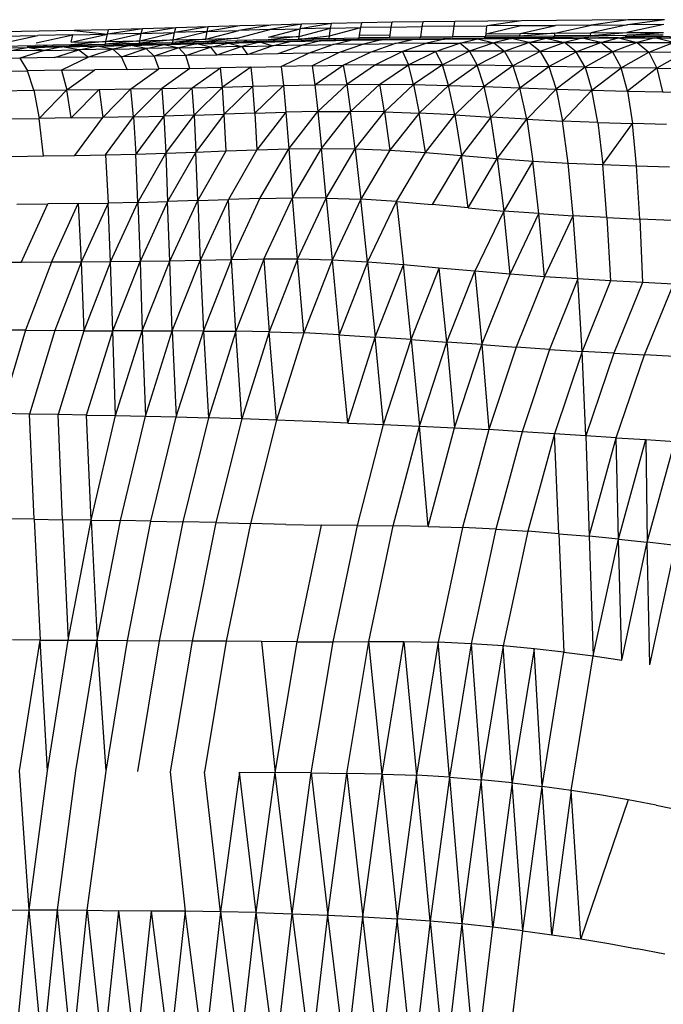
# Model space of a CAD drawing. Units: inches. Extents: x 0 to 204, y 0 to 264.
# Drawn here: x 87 to 89, y 111 to 115 of the extents above; entities that cross this region are included whole.
import ezdxf

# ---------------------------------------------------------------- set-up
doc = ezdxf.new("R2010")
doc.units = ezdxf.units.IN
doc.header["$MEASUREMENT"] = 0
doc.layers.get('0').update_dxf_attribs({"color": 10})

# ---------------------------------------------------------------- blocks, each defined once
blk = doc.blocks.new('PROSA-3-SD')
for p, q in [((0.8092, 25.8828), (0.6809, 25.8642)), ((0.8092, 25.8828), (0.6839, 25.8816)), ((0.938, 25.884), (0.8092, 25.8828)), ((1.0698, 25.8852), (0.938, 25.884)), ((1.2037, 25.8864), (1.0673, 25.8676)), ((1.2037, 25.8864), (1.0698, 25.8852)), ((1.3384, 25.8874), (1.2013, 25.8687)), ((1.3384, 25.8874), (1.2037, 25.8864)), ((-0.8467, 25.8473), (-0.9762, 25.8447)), ((-0.7189, 25.8502), (-0.8467, 25.8473)), ((-0.8467, 25.8473), (-0.7235, 25.8338)), ((-0.5934, 25.8534), (-0.7235, 25.8338)), ((-0.7235, 25.8338), (-0.7189, 25.8502)), ((-0.5934, 25.8534), (-0.7189, 25.8502)), ((-0.4705, 25.8569), (-0.5979, 25.8369)), ((-0.5979, 25.8369), (-0.5934, 25.8534)), ((-0.4705, 25.8569), (-0.5934, 25.8534)), ((-0.3504, 25.8606), (-0.4748, 25.8402)), ((-0.4748, 25.8402), (-0.4705, 25.8569)), ((-0.3504, 25.8606), (-0.4705, 25.8569)), ((-0.3594, 25.8159), (-0.2372, 25.8473)), ((-0.2331, 25.8643), (-0.3546, 25.8437)), ((-0.3546, 25.8437), (-0.3504, 25.8606)), ((-0.3546, 25.8437), (-0.2372, 25.8473)), ((-0.2331, 25.8643), (-0.3504, 25.8606)), ((-0.2418, 25.8192), (-0.1225, 25.8506)), ((-0.1184, 25.8677), (-0.2372, 25.8473)), ((-0.1225, 25.8506), (-0.2372, 25.8473)), ((-0.1184, 25.8677), (-0.2331, 25.8643)), ((-0.1269, 25.8223), (-0.0096, 25.8536)), ((-0.0057, 25.8708), (-0.1225, 25.8506)), ((-0.1225, 25.8506), (-0.0096, 25.8536)), ((-0.0057, 25.8708), (-0.1184, 25.8677)), ((-0.0138, 25.8252), (0.1022, 25.8562)), ((-0.0138, 25.8252), (-0.0096, 25.8536)), ((0.106, 25.8735), (-0.0096, 25.8536)), ((-0.0096, 25.8536), (-0.0057, 25.8708)), ((0.1022, 25.8562), (-0.0096, 25.8536)), ((0.106, 25.8735), (-0.0057, 25.8708)), ((0.0981, 25.8277), (0.2139, 25.8585)), ((0.0981, 25.8277), (0.1022, 25.8562)), ((0.1022, 25.8562), (0.106, 25.8735)), ((0.1022, 25.8562), (0.2139, 25.8585)), ((0.2176, 25.8758), (0.106, 25.8735)), ((0.21, 25.8299), (0.2139, 25.8585)), ((0.2139, 25.8585), (0.2176, 25.8758)), ((0.3267, 25.8603), (0.2139, 25.8585)), ((0.3303, 25.8777), (0.2176, 25.8758)), ((0.323, 25.8317), (0.3267, 25.8603)), ((0.3267, 25.8603), (0.3303, 25.8777)), ((0.3267, 25.8603), (0.4415, 25.8618)), ((0.4449, 25.8792), (0.3303, 25.8777)), ((0.438, 25.8332), (0.4415, 25.8618)), ((0.4415, 25.8618), (0.4449, 25.8792)), ((0.5594, 25.8631), (0.4415, 25.8618)), ((0.5627, 25.8805), (0.4449, 25.8792)), ((0.5562, 25.8344), (0.5594, 25.8631)), ((0.5594, 25.8631), (0.5627, 25.8805)), ((0.5594, 25.8631), (0.6809, 25.8642)), ((0.6839, 25.8816), (0.5627, 25.8805)), ((0.6778, 25.8355), (0.8063, 25.8653)), ((0.6778, 25.8355), (0.6809, 25.8642)), ((0.8063, 25.8653), (0.6809, 25.8642)), ((0.8035, 25.8366), (0.9353, 25.8664)), ((0.8063, 25.8653), (0.9353, 25.8664)), ((0.9328, 25.8376), (1.0673, 25.8676)), ((1.0673, 25.8676), (0.9353, 25.8664)), ((1.2013, 25.8687), (1.0651, 25.8387)), ((1.0673, 25.8676), (1.2013, 25.8687)), ((1.3361, 25.8696), (1.1993, 25.8396)), ((1.3361, 25.8696), (1.2013, 25.8687)), ((-1.1181, 25.7988), (-0.9811, 25.8284)), ((-1.112, 25.8259), (-0.9811, 25.8284)), ((-0.9762, 25.8447), (-1.1069, 25.8422)), ((-0.9869, 25.8013), (-0.8514, 25.831)), ((-0.8514, 25.831), (-0.9811, 25.8284)), ((-0.857, 25.8038), (-0.7235, 25.8338)), ((-0.857, 25.8038), (-0.8514, 25.831)), ((-0.8514, 25.831), (-0.7235, 25.8338)), ((-0.603, 25.8094), (-0.7306, 25.7974)), ((-0.7289, 25.8065), (-0.5979, 25.8369)), ((-0.7289, 25.8065), (-0.7235, 25.8338)), ((-0.7289, 25.8065), (-0.603, 25.8094)), ((-0.5979, 25.8369), (-0.7235, 25.8338)), ((-0.4797, 25.8126), (-0.6047, 25.8003)), ((-0.6047, 25.8003), (-0.603, 25.8094)), ((-0.603, 25.8094), (-0.4748, 25.8402)), ((-0.603, 25.8094), (-0.5979, 25.8369)), ((-0.603, 25.8094), (-0.4797, 25.8126)), ((-0.5979, 25.8369), (-0.4748, 25.8402)), ((-0.3594, 25.8159), (-0.4814, 25.8034)), ((-0.4814, 25.8034), (-0.4797, 25.8126)), ((-0.4797, 25.8126), (-0.3546, 25.8437)), ((-0.4797, 25.8126), (-0.4748, 25.8402)), ((-0.4797, 25.8126), (-0.3594, 25.8159)), ((-0.3546, 25.8437), (-0.4748, 25.8402)), ((-0.2418, 25.8192), (-0.3609, 25.8066)), ((-0.3609, 25.8066), (-0.2433, 25.8098)), ((-0.3594, 25.8159), (-0.3546, 25.8437)), ((-0.3594, 25.8159), (-0.2418, 25.8192)), ((-0.1284, 25.8124), (-0.2433, 25.8098)), ((-0.2261, 25.804), (-0.2076, 25.8108)), ((-0.1323, 25.8071), (-0.0212, 25.8104)), ((-0.0138, 25.8252), (-0.1283, 25.8129)), ((-0.1283, 25.8129), (-0.0152, 25.8157)), ((-0.1269, 25.8223), (-0.0138, 25.8252)), ((-0.1038, 25.81), (-0.1171, 25.805)), ((-0.0467, 25.8067), (-0.0212, 25.8104)), ((0.0908, 25.8129), (-0.0212, 25.8104)), ((-0.0152, 25.8157), (0.0981, 25.8277)), ((-0.0152, 25.8157), (-0.0138, 25.8252)), ((0.0967, 25.8177), (-0.0152, 25.8157)), ((-0.0049, 25.8076), (0.0095, 25.813)), ((0.0653, 25.8091), (0.0908, 25.8129)), ((0.0653, 25.8091), (0.1774, 25.8113)), ((0.0928, 25.8124), (0.2028, 25.815)), ((0.0968, 25.8182), (0.0981, 25.8277)), ((0.0968, 25.8182), (0.2087, 25.8204)), ((0.1211, 25.8154), (0.1068, 25.81)), ((0.1114, 25.7951), (0.1774, 25.8113)), ((0.1774, 25.8113), (0.2028, 25.815)), ((0.1774, 25.8113), (0.2905, 25.8131)), ((0.3158, 25.8168), (0.2028, 25.815)), ((0.2028, 25.815), (0.2905, 25.8131)), ((0.2087, 25.8204), (0.21, 25.8299)), ((0.3217, 25.8216), (0.2087, 25.8199)), ((0.21, 25.8299), (0.323, 25.8317)), ((0.2905, 25.8131), (0.2248, 25.797)), ((0.2905, 25.8131), (0.3158, 25.8168)), ((0.2905, 25.8131), (0.4057, 25.8146)), ((0.3177, 25.8163), (0.4309, 25.8183)), ((0.3218, 25.8221), (0.323, 25.8317)), ((0.3218, 25.8221), (0.4369, 25.8236)), ((0.3403, 25.7987), (0.4057, 25.8146)), ((0.4057, 25.8146), (0.4309, 25.8183)), ((0.4057, 25.8146), (0.524, 25.8159)), ((0.5491, 25.8195), (0.4309, 25.8183)), ((0.555, 25.8244), (0.4368, 25.8231)), ((0.4369, 25.8236), (0.438, 25.8332)), ((0.524, 25.8159), (0.4588, 25.8)), ((0.524, 25.8159), (0.5491, 25.8195)), ((0.524, 25.8159), (0.6458, 25.817)), ((0.551, 25.8191), (0.6708, 25.8206)), ((0.5551, 25.8249), (0.5562, 25.8344)), ((0.5551, 25.8249), (0.6768, 25.8259)), ((0.5808, 25.8011), (0.6458, 25.817)), ((0.6458, 25.817), (0.6708, 25.8206)), ((0.6458, 25.817), (0.7715, 25.8179)), ((0.6458, 25.817), (0.7067, 25.8019)), ((0.7966, 25.8216), (0.6708, 25.8206)), ((0.6708, 25.8206), (0.7715, 25.8179)), ((0.6768, 25.8259), (0.6778, 25.8355)), ((0.8026, 25.8265), (0.6768, 25.8259)), ((0.6778, 25.8355), (0.8035, 25.8366)), ((0.7715, 25.8179), (0.7067, 25.8019)), ((0.7715, 25.8179), (0.7966, 25.8216)), ((0.7715, 25.8179), (0.9008, 25.8188)), ((0.8359, 25.8025), (0.7715, 25.8179)), ((0.9008, 25.8188), (0.7966, 25.8216)), ((0.7986, 25.8212), (0.9259, 25.8226)), ((0.9328, 25.8376), (0.8026, 25.827)), ((0.8026, 25.827), (0.8035, 25.8366)), ((0.8026, 25.827), (0.932, 25.828)), ((0.8035, 25.8366), (0.9328, 25.8376)), ((0.8359, 25.8025), (0.9008, 25.8188)), ((0.9008, 25.8188), (0.9259, 25.8226)), ((0.9008, 25.8188), (1.0331, 25.8196)), ((0.9008, 25.8188), (0.968, 25.8028)), ((1.0582, 25.8236), (0.9259, 25.8226)), ((0.9259, 25.8226), (1.0331, 25.8196)), ((0.932, 25.828), (0.9328, 25.8376)), ((1.0643, 25.8285), (0.932, 25.828)), ((0.9328, 25.8376), (1.0651, 25.8387)), ((1.0331, 25.8196), (0.968, 25.8028)), ((1.0331, 25.8196), (1.0582, 25.8236)), ((1.0331, 25.8196), (1.1673, 25.8202)), ((1.102, 25.803), (1.0331, 25.8196)), ((1.1673, 25.8202), (1.0582, 25.8236)), ((1.0643, 25.829), (1.1993, 25.8396)), ((1.0643, 25.829), (1.0651, 25.8387)), ((1.0643, 25.829), (1.1986, 25.8299)), ((1.0651, 25.8387), (1.1993, 25.8396)), ((1.102, 25.803), (1.1673, 25.8202)), ((1.1673, 25.8202), (1.1925, 25.8244)), ((1.1673, 25.8202), (1.3022, 25.8207)), ((1.1673, 25.8202), (1.2367, 25.803)), ((1.3275, 25.8251), (1.1925, 25.8244)), ((1.1925, 25.8244), (1.3022, 25.8207)), ((1.1986, 25.8299), (1.3343, 25.8403)), ((1.3336, 25.83), (1.1986, 25.8299)), ((1.1993, 25.8396), (1.3343, 25.8403)), ((1.2157, 25.8245), (1.2292, 25.8287)), ((1.3022, 25.8207), (1.2367, 25.803)), ((1.3022, 25.8207), (1.3275, 25.8251)), ((1.3022, 25.8207), (1.4369, 25.8206)), ((1.3711, 25.8026), (1.3022, 25.8207)), ((1.4369, 25.8206), (1.3275, 25.8251)), ((-1.1515, 25.7822), (-1.0203, 25.7847)), ((-1.1201, 25.7898), (-0.9889, 25.7923)), ((-1.0868, 25.7716), (-1.0203, 25.7847)), ((-0.9568, 25.7739), (-1.0868, 25.7716)), ((-0.9568, 25.7739), (-1.0477, 25.7452)), ((-1.0203, 25.7865), (-0.9948, 25.7871)), ((-1.0203, 25.7847), (-0.8903, 25.7871)), ((-0.9568, 25.7739), (-1.0203, 25.7847)), ((-0.8648, 25.7896), (-0.9948, 25.7871)), ((-0.9948, 25.7871), (-0.8903, 25.7871)), ((-0.8589, 25.7943), (-0.9889, 25.7923)), ((-0.9705, 25.7856), (-0.9464, 25.7931)), ((-0.8903, 25.7871), (-0.9568, 25.7739)), ((-0.9568, 25.7739), (-0.8286, 25.776)), ((-0.9196, 25.7471), (-0.8286, 25.776)), ((-0.8903, 25.7871), (-0.7621, 25.7896)), ((-0.8286, 25.776), (-0.8903, 25.7871)), ((-0.7621, 25.7896), (-0.8648, 25.7896)), ((-0.8629, 25.7891), (-0.7366, 25.7922)), ((-0.7289, 25.8065), (-0.8589, 25.7948)), ((-0.8589, 25.7948), (-0.7306, 25.7974)), ((-0.857, 25.8038), (-0.7289, 25.8065)), ((-0.8171, 25.7956), (-0.8411, 25.788)), ((-0.8286, 25.776), (-0.7621, 25.7896)), ((-0.7028, 25.7781), (-0.8286, 25.776)), ((-0.8286, 25.776), (-0.7938, 25.7488)), ((-0.7028, 25.7781), (-0.7938, 25.7488)), ((-0.7621, 25.7896), (-0.6362, 25.7922)), ((-0.7028, 25.7781), (-0.7621, 25.7896)), ((-0.6107, 25.7951), (-0.7366, 25.7922)), ((-0.7366, 25.7922), (-0.6362, 25.7922)), ((-0.7306, 25.7974), (-0.7289, 25.8065)), ((-0.6048, 25.7998), (-0.7306, 25.7974)), ((-0.7137, 25.7906), (-0.6899, 25.7984)), ((-0.6362, 25.7922), (-0.7028, 25.7781)), ((-0.7028, 25.7781), (-0.5795, 25.7803)), ((-0.7028, 25.7781), (-0.6707, 25.7504)), ((-0.6707, 25.7504), (-0.5795, 25.7803)), ((-0.6362, 25.7922), (-0.5129, 25.795)), ((-0.5795, 25.7803), (-0.6362, 25.7922)), ((-0.5129, 25.795), (-0.6107, 25.7951)), ((-0.6087, 25.7946), (-0.4873, 25.7981)), ((-0.6047, 25.8003), (-0.4814, 25.8034)), ((-0.5852, 25.7945), (-0.5652, 25.8013)), ((-0.5795, 25.7803), (-0.5129, 25.795)), ((-0.4592, 25.7827), (-0.5795, 25.7803)), ((-0.5505, 25.7523), (-0.5795, 25.7803)), ((-0.4592, 25.7827), (-0.5505, 25.7523)), ((-0.5129, 25.795), (-0.3925, 25.798)), ((-0.5129, 25.795), (-0.4592, 25.7827)), ((-0.3669, 25.8013), (-0.4873, 25.7981)), ((-0.4873, 25.7981), (-0.3925, 25.798)), ((-0.361, 25.8061), (-0.4814, 25.8034)), ((-0.471, 25.804), (-0.4711, 25.7946)), ((-0.3925, 25.798), (-0.4592, 25.7827)), ((-0.4592, 25.7827), (-0.3416, 25.7853)), ((-0.4592, 25.7827), (-0.433, 25.7543)), ((-0.4572, 25.7995), (-0.4444, 25.804)), ((-0.433, 25.7543), (-0.3416, 25.7853)), ((-0.3925, 25.798), (-0.2749, 25.801)), ((-0.3416, 25.7853), (-0.3925, 25.798)), ((-0.2749, 25.801), (-0.3669, 25.8013)), ((-0.365, 25.8008), (-0.2493, 25.8045)), ((-0.3507, 25.798), (-0.3506, 25.804)), ((-0.3476, 25.7991), (-0.326, 25.8069)), ((-0.3416, 25.7853), (-0.2749, 25.801)), ((-0.2265, 25.7879), (-0.3416, 25.7853)), ((-0.3416, 25.7853), (-0.3179, 25.7566)), ((-0.2265, 25.7879), (-0.3179, 25.7566)), ((-0.2749, 25.801), (-0.2493, 25.8045)), ((-0.2749, 25.801), (-0.1599, 25.8039)), ((-0.2749, 25.801), (-0.2265, 25.7879)), ((-0.1343, 25.8076), (-0.2493, 25.8045)), ((-0.2493, 25.8045), (-0.1599, 25.8039)), ((-0.1599, 25.8039), (-0.2265, 25.7879)), ((-0.2265, 25.7879), (-0.1132, 25.7905)), ((-0.2265, 25.7879), (-0.2045, 25.759)), ((-0.2045, 25.759), (-0.1132, 25.7905)), ((-0.1599, 25.8039), (-0.1343, 25.8076)), ((-0.1599, 25.8039), (-0.0467, 25.8067)), ((-0.1132, 25.7905), (-0.1599, 25.8039)), ((-0.0467, 25.8067), (-0.1343, 25.8076)), ((-0.1132, 25.7905), (-0.0467, 25.8067)), ((-0.0009, 25.7929), (-0.1132, 25.7905)), ((-0.0009, 25.7929), (-0.0921, 25.7614)), ((-0.0467, 25.8067), (0.0653, 25.8091)), ((0.0653, 25.8091), (-0.0009, 25.7929)), ((-0.0009, 25.7929), (0.1114, 25.7951)), ((0.0204, 25.7637), (0.1114, 25.7951)), ((0.2248, 25.797), (0.1114, 25.7951)), ((0.2248, 25.797), (0.1341, 25.7658)), ((0.2248, 25.797), (0.3403, 25.7987)), ((0.2499, 25.7676), (0.3403, 25.7987)), ((0.4588, 25.8), (0.3403, 25.7987)), ((0.4588, 25.8), (0.3686, 25.7691)), ((0.4588, 25.8), (0.5808, 25.8011)), ((0.4908, 25.77), (0.5808, 25.8011)), ((0.7067, 25.8019), (0.5808, 25.8011)), ((0.6167, 25.7704), (0.5808, 25.8011)), ((0.7067, 25.8019), (0.6167, 25.7704)), ((0.7067, 25.8019), (0.8359, 25.8025)), ((0.7067, 25.8019), (0.7458, 25.7703)), ((0.7458, 25.7703), (0.8359, 25.8025)), ((0.968, 25.8028), (0.8359, 25.8025)), ((0.8777, 25.7698), (0.8359, 25.8025)), ((0.968, 25.8028), (0.8777, 25.7698)), ((0.968, 25.8028), (1.102, 25.803)), ((1.0114, 25.769), (0.968, 25.8028)), ((1.0114, 25.769), (1.102, 25.803)), ((1.1457, 25.7681), (1.102, 25.803)), ((1.2367, 25.803), (1.102, 25.803)), ((1.2367, 25.803), (1.1457, 25.7681)), ((1.2367, 25.803), (1.3711, 25.8026)), ((1.2367, 25.803), (1.2798, 25.767)), ((1.2798, 25.767), (1.3711, 25.8026)), ((-1.0477, 25.7452), (-1.1774, 25.7429)), ((-0.9196, 25.7471), (-1.0477, 25.7452)), ((-1.0477, 25.7452), (-1.0184, 25.6986)), ((-0.7938, 25.7488), (-0.9196, 25.7471)), ((-0.7938, 25.7488), (-0.8929, 25.7003)), ((-0.6707, 25.7504), (-0.7938, 25.7488)), ((-0.5505, 25.7523), (-0.6707, 25.7504)), ((-0.6501, 25.7033), (-0.6707, 25.7504)), ((-0.433, 25.7543), (-0.5505, 25.7523)), ((-0.5505, 25.7523), (-0.5328, 25.705)), ((-0.3179, 25.7566), (-0.433, 25.7543)), ((-0.4179, 25.707), (-0.433, 25.7543)), ((-0.2045, 25.759), (-0.3179, 25.7566)), ((-0.0921, 25.7614), (-0.2045, 25.759)), ((0.0204, 25.7637), (-0.0921, 25.7614)), ((-0.0799, 25.7142), (0.0204, 25.7637)), ((0.1341, 25.7658), (0.0204, 25.7637)), ((0.1341, 25.7658), (0.0338, 25.7166)), ((0.2499, 25.7676), (0.1341, 25.7658)), ((0.1495, 25.7185), (0.2499, 25.7676)), ((0.3686, 25.7691), (0.2499, 25.7676)), ((0.3686, 25.7691), (0.2683, 25.72)), ((0.4908, 25.77), (0.3686, 25.7691)), ((0.3686, 25.7691), (0.3904, 25.7207)), ((0.3904, 25.7207), (0.4908, 25.77)), ((0.6167, 25.7704), (0.4908, 25.77)), ((0.4908, 25.77), (0.5163, 25.7203)), ((0.6167, 25.7704), (0.5163, 25.7203)), ((0.7458, 25.7703), (0.6167, 25.7704)), ((0.6167, 25.7704), (0.6453, 25.719)), ((0.6453, 25.719), (0.7458, 25.7703)), ((0.777, 25.7168), (0.7458, 25.7703)), ((0.8777, 25.7698), (0.7458, 25.7703)), ((0.8777, 25.7698), (0.777, 25.7168)), ((1.0114, 25.769), (0.8777, 25.7698)), ((0.8777, 25.7698), (0.9103, 25.7143)), ((0.9103, 25.7143), (1.0114, 25.769)), ((1.0442, 25.7119), (1.0114, 25.769)), ((1.1457, 25.7681), (1.0114, 25.769)), ((1.1457, 25.7681), (1.0442, 25.7119)), ((1.2798, 25.767), (1.1457, 25.7681)), ((1.1457, 25.7681), (1.1776, 25.7097)), ((1.1776, 25.7097), (1.2798, 25.767)), ((1.4124, 25.7656), (1.2798, 25.767)), ((1.2798, 25.767), (1.3097, 25.7077)), ((1.4124, 25.7656), (1.3097, 25.7077)), ((-0.8929, 25.7003), (-1.0184, 25.6986)), ((-0.8929, 25.7003), (-0.7701, 25.7018)), ((-0.8929, 25.7003), (-0.8733, 25.6278)), ((-0.8733, 25.6278), (-0.7701, 25.7018)), ((-0.6501, 25.7033), (-0.7701, 25.7018)), ((-0.6501, 25.7033), (-0.5328, 25.705)), ((-0.6367, 25.6309), (-0.5328, 25.705)), ((-0.4179, 25.707), (-0.5328, 25.705)), ((-0.4179, 25.707), (-0.5222, 25.6329)), ((-0.4179, 25.707), (-0.3046, 25.7094)), ((-0.4093, 25.6353), (-0.3046, 25.7094)), ((-0.1923, 25.7118), (-0.3046, 25.7094)), ((-0.2973, 25.638), (-0.3046, 25.7094)), ((-0.1923, 25.7118), (-0.2973, 25.638)), ((-0.1923, 25.7118), (-0.0799, 25.7142)), ((-0.1923, 25.7118), (-0.1851, 25.6408)), ((0.0338, 25.7166), (-0.0799, 25.7142)), ((-0.0799, 25.7142), (-0.0718, 25.6436)), ((0.0338, 25.7166), (0.1495, 25.7185)), ((0.0338, 25.7166), (0.0437, 25.6461)), ((0.0437, 25.6461), (0.1495, 25.7185)), ((0.2683, 25.72), (0.1495, 25.7185)), ((0.1495, 25.7185), (0.1622, 25.6478)), ((0.2683, 25.72), (0.1622, 25.6478)), ((0.2683, 25.72), (0.3904, 25.7207)), ((0.2842, 25.6483), (0.3904, 25.7207)), ((0.4099, 25.6471), (0.3904, 25.7207)), ((0.5163, 25.7203), (0.3904, 25.7207)), ((0.5163, 25.7203), (0.4099, 25.6471)), ((0.5163, 25.7203), (0.6453, 25.719)), ((0.5388, 25.6442), (0.5163, 25.7203)), ((0.5388, 25.6442), (0.6453, 25.719)), ((0.6703, 25.6398), (0.6453, 25.719)), ((0.777, 25.7168), (0.6453, 25.719)), ((0.777, 25.7168), (0.6703, 25.6398)), ((0.777, 25.7168), (0.9103, 25.7143)), ((0.777, 25.7168), (0.8033, 25.6349)), ((0.8033, 25.6349), (0.9103, 25.7143)), ((1.0442, 25.7119), (0.9103, 25.7143)), ((0.9103, 25.7143), (0.9367, 25.6302)), ((1.0442, 25.7119), (0.9367, 25.6302)), ((1.0442, 25.7119), (1.1776, 25.7097)), ((1.0442, 25.7119), (1.0696, 25.6262)), ((1.0696, 25.6262), (1.1776, 25.7097)), ((1.2011, 25.6232), (1.1776, 25.7097)), ((1.3097, 25.7077), (1.1776, 25.7097)), ((1.3097, 25.7077), (1.2011, 25.6232)), ((1.3097, 25.7077), (1.4397, 25.7054)), ((1.3097, 25.7077), (1.3304, 25.6204)), ((-1.1461, 25.6963), (-1.0184, 25.6986)), ((-0.9957, 25.6263), (-1.0184, 25.6986)), ((-0.9957, 25.6263), (-0.8733, 25.6278)), ((-0.8733, 25.6278), (-0.9761, 25.522)), ((-0.8733, 25.6278), (-0.7537, 25.6293)), ((-0.8571, 25.5237), (-0.8733, 25.6278)), ((-0.8571, 25.5237), (-0.7537, 25.6293)), ((-0.7537, 25.6293), (-0.6367, 25.6309)), ((-0.7537, 25.6293), (-0.7406, 25.5255)), ((-0.7406, 25.5255), (-0.6367, 25.6309)), ((-0.6367, 25.6309), (-0.5222, 25.6329)), ((-0.6266, 25.5278), (-0.6367, 25.6309)), ((-0.6266, 25.5278), (-0.5222, 25.6329)), ((-0.5222, 25.6329), (-0.4093, 25.6353)), ((-0.5222, 25.6329), (-0.5142, 25.5306)), ((-0.4093, 25.6353), (-0.5142, 25.5306)), ((-0.4093, 25.6353), (-0.2973, 25.638)), ((-0.4027, 25.5339), (-0.4093, 25.6353)), ((-0.4027, 25.5339), (-0.2973, 25.638)), ((-0.2973, 25.638), (-0.1851, 25.6408)), ((-0.291, 25.5375), (-0.2973, 25.638)), ((-0.1851, 25.6408), (-0.291, 25.5375)), ((-0.1851, 25.6408), (-0.0718, 25.6436)), ((-0.1782, 25.5413), (-0.1851, 25.6408)), ((-0.1782, 25.5413), (-0.0718, 25.6436)), ((-0.0718, 25.6436), (0.0437, 25.6461)), ((-0.0718, 25.6436), (-0.0633, 25.5447)), ((0.0437, 25.6461), (0.1622, 25.6478)), ((0.0437, 25.6461), (0.0548, 25.5473)), ((0.0548, 25.5473), (0.1622, 25.6478)), ((0.1622, 25.6478), (0.2842, 25.6483)), ((0.1622, 25.6478), (0.1764, 25.5481)), ((0.1764, 25.5481), (0.2842, 25.6483)), ((0.2842, 25.6483), (0.4099, 25.6471)), ((0.302, 25.5463), (0.2842, 25.6483)), ((0.302, 25.5463), (0.4099, 25.6471)), ((0.4099, 25.6471), (0.5388, 25.6442)), ((0.4099, 25.6471), (0.4308, 25.5418)), ((0.5388, 25.6442), (0.4308, 25.5418)), ((0.5388, 25.6442), (0.6703, 25.6398)), ((0.5621, 25.5348), (0.5388, 25.6442)), ((0.5621, 25.5348), (0.6703, 25.6398)), ((0.6703, 25.6398), (0.8033, 25.6349)), ((0.695, 25.5267), (0.6703, 25.6398)), ((0.8033, 25.6349), (0.695, 25.5267)), ((0.8033, 25.6349), (0.9367, 25.6302)), ((0.8281, 25.5189), (0.8033, 25.6349)), ((0.8281, 25.5189), (0.9367, 25.6302)), ((0.9367, 25.6302), (1.0696, 25.6262)), ((0.9367, 25.6302), (0.9605, 25.5121)), ((-1.1207, 25.6242), (-0.9957, 25.6263)), ((-0.9957, 25.6263), (-0.9761, 25.522)), ((1.0696, 25.6262), (0.9605, 25.5121)), ((1.0696, 25.6262), (1.2011, 25.6232)), ((1.0914, 25.5071), (1.0696, 25.6262)), ((1.2011, 25.6232), (1.3304, 25.6204)), ((1.2011, 25.6232), (1.22, 25.5032)), ((1.3304, 25.6204), (1.4569, 25.6174)), ((-1.0979, 25.52), (-0.9761, 25.522)), ((-0.8571, 25.5237), (-0.9761, 25.522)), ((-0.9592, 25.3832), (-0.9761, 25.522)), ((-0.8571, 25.5237), (-0.7406, 25.5255)), ((-0.8434, 25.385), (-0.7406, 25.5255)), ((-0.6266, 25.5278), (-0.7406, 25.5255)), ((-0.73, 25.3872), (-0.6266, 25.5278)), ((-0.6266, 25.5278), (-0.5142, 25.5306)), ((-0.6266, 25.5278), (-0.6183, 25.39)), ((-0.5142, 25.5306), (-0.6183, 25.39)), ((-0.4027, 25.5339), (-0.5142, 25.5306)), ((-0.5142, 25.5306), (-0.5074, 25.3935)), ((-0.5074, 25.3935), (-0.4027, 25.5339)), ((-0.4027, 25.5339), (-0.291, 25.5375)), ((-0.4027, 25.5339), (-0.3965, 25.3975)), ((-0.291, 25.5375), (-0.3965, 25.3975)), ((-0.1782, 25.5413), (-0.291, 25.5375)), ((-0.2844, 25.4019), (-0.291, 25.5375)), ((-0.1782, 25.5413), (-0.0633, 25.5447)), ((-0.1782, 25.5413), (-0.1701, 25.4061)), ((-0.0633, 25.5447), (-0.1701, 25.4061)), ((0.0548, 25.5473), (-0.0633, 25.5447)), ((-0.0633, 25.5447), (-0.0526, 25.4095)), ((-0.0526, 25.4095), (0.0548, 25.5473)), ((0.0548, 25.5473), (0.1764, 25.5481)), ((0.0548, 25.5473), (0.0685, 25.4109)), ((0.0685, 25.4109), (0.1764, 25.5481)), ((0.1937, 25.4092), (0.1764, 25.5481)), ((0.302, 25.5463), (0.1764, 25.5481)), ((0.1937, 25.4092), (0.302, 25.5463)), ((0.302, 25.5463), (0.4308, 25.5418)), ((0.302, 25.5463), (0.3223, 25.404)), ((0.4308, 25.5418), (0.3223, 25.404)), ((0.4536, 25.3952), (0.4308, 25.5418)), ((0.5621, 25.5348), (0.4308, 25.5418)), ((0.4536, 25.3952), (0.5621, 25.5348)), ((0.5621, 25.5348), (0.695, 25.5267)), ((0.5621, 25.5348), (0.5864, 25.3845)), ((0.695, 25.5267), (0.5864, 25.3845)), ((0.7192, 25.3738), (0.695, 25.5267)), ((0.8281, 25.5189), (0.695, 25.5267)), ((0.7192, 25.3738), (0.8281, 25.5189)), ((0.8281, 25.5189), (0.9605, 25.5121)), ((0.8281, 25.5189), (0.8513, 25.3642)), ((0.9817, 25.3567), (0.9605, 25.5121)), ((1.0914, 25.5071), (0.9605, 25.5121)), ((1.0914, 25.5071), (1.22, 25.5032)), ((1.0914, 25.5071), (1.1097, 25.351)), ((1.1097, 25.351), (1.22, 25.5032)), ((1.2349, 25.3465), (1.22, 25.5032)), ((1.3459, 25.4997), (1.22, 25.5032)), ((-0.1701, 25.4061), (-0.0526, 25.4095)), ((-0.1587, 25.2252), (-0.0526, 25.4095)), ((-0.0526, 25.4095), (0.0685, 25.4109)), ((-0.0526, 25.4095), (-0.0382, 25.2273)), ((-0.0382, 25.2273), (0.0685, 25.4109)), ((0.0685, 25.4109), (0.1937, 25.4092)), ((0.0864, 25.2269), (0.0685, 25.4109)), ((0.0864, 25.2269), (0.1937, 25.4092)), ((0.1937, 25.4092), (0.3223, 25.404)), ((0.1937, 25.4092), (0.2147, 25.2229)), ((-1.0776, 25.3813), (-0.9592, 25.3832)), ((-0.9592, 25.3832), (-0.8434, 25.385)), ((-0.8434, 25.385), (-0.73, 25.3872)), ((-0.73, 25.3872), (-0.6183, 25.39)), ((-0.73, 25.3872), (-0.7205, 25.2086)), ((-0.6183, 25.39), (-0.5074, 25.3935)), ((-0.6105, 25.211), (-0.6183, 25.39)), ((-0.6105, 25.211), (-0.5074, 25.3935)), ((-0.5074, 25.3935), (-0.3965, 25.3975)), ((-0.5074, 25.3935), (-0.5004, 25.2141)), ((-0.3965, 25.3975), (-0.5004, 25.2141)), ((-0.3965, 25.3975), (-0.2844, 25.4019)), ((-0.389, 25.2178), (-0.3965, 25.3975)), ((-0.389, 25.2178), (-0.2844, 25.4019)), ((-0.2844, 25.4019), (-0.1701, 25.4061)), ((-0.1701, 25.4061), (-0.2755, 25.2216)), ((0.3223, 25.404), (0.2147, 25.2229)), ((0.3223, 25.404), (0.4536, 25.3952)), ((0.3458, 25.2144), (0.4536, 25.3952)), ((0.4536, 25.3952), (0.5864, 25.3845)), ((0.5864, 25.3845), (0.4784, 25.2031)), ((0.5864, 25.3845), (0.7192, 25.3738)), ((0.6112, 25.1908), (0.5864, 25.3845)), ((0.6112, 25.1908), (0.7192, 25.3738)), ((0.7192, 25.3738), (0.8513, 25.3642)), ((0.7192, 25.3738), (0.7431, 25.179)), ((0.8513, 25.3642), (0.7431, 25.179)), ((0.8513, 25.3642), (0.9817, 25.3567)), ((0.8731, 25.1693), (0.8513, 25.3642)), ((0.9817, 25.3567), (1.1097, 25.351)), ((1.0007, 25.1613), (0.9817, 25.3567)), ((1.1097, 25.351), (1.2349, 25.3465)), ((1.1253, 25.1548), (1.1097, 25.351)), ((1.2349, 25.3465), (1.3571, 25.3423)), ((1.2469, 25.1492), (1.2349, 25.3465)), ((-0.1587, 25.2252), (-0.0382, 25.2273)), ((-0.1439, 25.0005), (-0.0382, 25.2273)), ((-0.0197, 25.0006), (-0.0382, 25.2273)), ((0.0864, 25.2269), (-0.0382, 25.2273)), ((-0.0197, 25.0006), (0.0864, 25.2269)), ((0.0864, 25.2269), (0.2147, 25.2229)), ((0.0864, 25.2269), (0.1082, 24.9976)), ((-1.059, 25.204), (-0.944, 25.2052)), ((-1.0419, 24.9887), (-0.944, 25.2052)), ((-0.8314, 25.2067), (-0.944, 25.2052)), ((-0.9304, 24.9891), (-0.8314, 25.2067)), ((-0.8314, 25.2067), (-0.7205, 25.2086)), ((-0.8314, 25.2067), (-0.8206, 24.9896)), ((-0.7205, 25.2086), (-0.8206, 24.9896)), ((-0.6105, 25.211), (-0.7205, 25.2086)), ((-0.7118, 24.9905), (-0.7205, 25.2086)), ((-0.7118, 24.9905), (-0.6105, 25.211)), ((-0.6105, 25.211), (-0.5004, 25.2141)), ((-0.6105, 25.211), (-0.6027, 24.9919)), ((-0.5004, 25.2141), (-0.6027, 24.9919)), ((-0.389, 25.2178), (-0.5004, 25.2141)), ((-0.4924, 24.9939), (-0.5004, 25.2141)), ((-0.4924, 24.9939), (-0.389, 25.2178)), ((-0.389, 25.2178), (-0.2755, 25.2216)), ((-0.389, 25.2178), (-0.3797, 24.9963)), ((-0.2755, 25.2216), (-0.3797, 24.9963)), ((-0.1587, 25.2252), (-0.2755, 25.2216)), ((-0.2638, 24.9988), (-0.2755, 25.2216)), ((-0.2638, 24.9988), (-0.1587, 25.2252)), ((0.2147, 25.2229), (0.1082, 24.9976)), ((0.2392, 24.9903), (0.2147, 25.2229)), ((0.3458, 25.2144), (0.2147, 25.2229)), ((0.2392, 24.9903), (0.3458, 25.2144)), ((0.3458, 25.2144), (0.4784, 25.2031)), ((0.3458, 25.2144), (0.3718, 24.9799)), ((0.6112, 25.1908), (0.4784, 25.2031)), ((0.6112, 25.1908), (0.7431, 25.179)), ((0.7431, 25.179), (0.6365, 24.9558)), ((0.7664, 24.945), (0.7431, 25.179)), ((0.8731, 25.1693), (0.7431, 25.179)), ((0.7664, 24.945), (0.8731, 25.1693)), ((0.8731, 25.1693), (1.0007, 25.1613)), ((0.8937, 24.9355), (0.8731, 25.1693)), ((0.8937, 24.9355), (1.0007, 25.1613)), ((1.0178, 24.9274), (1.0007, 25.1613)), ((1.1253, 25.1548), (1.0007, 25.1613)), ((1.1253, 25.1548), (1.2469, 25.1492)), ((1.1253, 25.1548), (1.1387, 24.9203)), ((1.3653, 25.1439), (1.2469, 25.1492)), ((1.2469, 25.1492), (1.2563, 24.9141)), ((-1.0419, 24.9887), (-1.156, 24.9882)), ((-0.9304, 24.9891), (-1.0419, 24.9887)), ((-0.9304, 24.9891), (-1.0265, 24.7376)), ((-0.8206, 24.9896), (-0.9304, 24.9891)), ((-0.8206, 24.9896), (-0.9183, 24.7368)), ((-0.7118, 24.9905), (-0.8206, 24.9896)), ((-0.8206, 24.9896), (-0.811, 24.7359)), ((-0.7118, 24.9905), (-0.811, 24.7359)), ((-0.6027, 24.9919), (-0.7118, 24.9905)), ((-0.7035, 24.7352), (-0.7118, 24.9905)), ((-0.7035, 24.7352), (-0.6027, 24.9919)), ((-0.4924, 24.9939), (-0.6027, 24.9919)), ((-0.6027, 24.9919), (-0.5947, 24.735)), ((-0.5947, 24.735), (-0.4924, 24.9939)), ((-0.3797, 24.9963), (-0.4924, 24.9939)), ((-0.4832, 24.7349), (-0.4924, 24.9939)), ((-0.4832, 24.7349), (-0.3797, 24.9963)), ((-0.2638, 24.9988), (-0.3797, 24.9963)), ((-0.3797, 24.9963), (-0.368, 24.7346)), ((-0.368, 24.7346), (-0.2638, 24.9988)), ((-0.1439, 25.0005), (-0.2638, 24.9988)), ((-0.2487, 24.7337), (-0.2638, 24.9988)), ((-0.1439, 25.0005), (-0.2487, 24.7337)), ((-0.0197, 25.0006), (-0.1439, 25.0005)), ((-0.1439, 25.0005), (-0.1246, 24.7316)), ((-0.0197, 25.0006), (-0.1246, 24.7316)), ((0.0034, 24.7275), (-0.0197, 25.0006)), ((0.1082, 24.9976), (-0.0197, 25.0006)), ((0.1082, 24.9976), (0.0034, 24.7275)), ((0.2392, 24.9903), (0.1082, 24.9976)), ((0.1082, 24.9976), (0.1345, 24.7209)), ((0.2392, 24.9903), (0.1345, 24.7209)), ((0.3718, 24.9799), (0.2392, 24.9903)), ((0.2392, 24.9903), (0.2672, 24.7125)), ((0.2672, 24.7125), (0.3718, 24.9799)), ((0.4002, 24.7032), (0.3718, 24.9799)), ((0.5046, 24.9679), (0.3718, 24.9799)), ((0.4002, 24.7032), (0.5046, 24.9679)), ((0.5322, 24.6936), (0.5046, 24.9679)), ((0.6365, 24.9558), (0.5046, 24.9679)), ((0.5322, 24.6936), (0.6365, 24.9558)), ((0.7664, 24.945), (0.6365, 24.9558)), ((0.6365, 24.9558), (0.6621, 24.6843)), ((0.6621, 24.6843), (0.7664, 24.945)), ((0.8937, 24.9355), (0.7664, 24.945)), ((0.8937, 24.9355), (0.7893, 24.6754)), ((1.0178, 24.9274), (0.8937, 24.9355)), ((1.0178, 24.9274), (0.913, 24.6669)), ((1.0332, 24.6591), (1.0178, 24.9274)), ((1.1387, 24.9203), (1.0178, 24.9274)), ((1.1387, 24.9203), (1.0332, 24.6591)), ((1.2563, 24.9141), (1.1387, 24.9203)), ((1.2563, 24.9141), (1.15, 24.6524)), ((1.3709, 24.908), (1.2563, 24.9141)), ((1.2636, 24.6463), (1.3709, 24.908)), ((-1.0265, 24.7376), (-1.1367, 24.738)), ((-1.0265, 24.7376), (-1.118, 24.4292)), ((-1.0265, 24.7376), (-0.9183, 24.7368)), ((-0.9183, 24.7368), (-1.0114, 24.4275)), ((-0.811, 24.7359), (-0.9183, 24.7368)), ((-0.811, 24.7359), (-0.9058, 24.4255)), ((-0.811, 24.7359), (-0.7035, 24.7352)), ((-0.8001, 24.4235), (-0.7035, 24.7352)), ((-0.6928, 24.4217), (-0.7035, 24.7352)), ((-0.5947, 24.735), (-0.7035, 24.7352)), ((-0.6928, 24.4217), (-0.5947, 24.735)), ((-0.5947, 24.735), (-0.4832, 24.7349)), ((-0.5947, 24.735), (-0.5827, 24.4197)), ((-0.5827, 24.4197), (-0.4832, 24.7349)), ((-0.368, 24.7346), (-0.4832, 24.7349)), ((-0.4832, 24.7349), (-0.4685, 24.4171)), ((-0.4685, 24.4171), (-0.368, 24.7346)), ((-0.368, 24.7346), (-0.2487, 24.7337)), ((-0.368, 24.7346), (-0.3498, 24.4139)), ((-0.2487, 24.7337), (-0.3498, 24.4139)), ((-0.226, 24.4098), (-0.2487, 24.7337)), ((-0.1246, 24.7316), (-0.2487, 24.7337)), ((-0.1246, 24.7316), (-0.226, 24.4098)), ((-0.1246, 24.7316), (0.0034, 24.7275)), ((-0.098, 24.4049), (-0.1246, 24.7316)), ((0.0034, 24.7275), (-0.098, 24.4049)), ((0.1345, 24.7209), (0.0034, 24.7275)), ((0.1345, 24.7209), (0.2672, 24.7125)), ((0.1659, 24.3937), (0.1345, 24.7209)), ((0.1659, 24.3937), (0.2672, 24.7125)), ((0.2989, 24.3883), (0.2672, 24.7125)), ((0.4002, 24.7032), (0.2672, 24.7125)), ((0.2989, 24.3883), (0.4002, 24.7032)), ((0.4002, 24.7032), (0.5322, 24.6936)), ((0.4002, 24.7032), (0.431, 24.3828)), ((0.431, 24.3828), (0.5322, 24.6936)), ((0.6621, 24.6843), (0.5322, 24.6936)), ((0.5322, 24.6936), (0.5611, 24.3766)), ((0.5611, 24.3766), (0.6621, 24.6843)), ((0.6621, 24.6843), (0.7893, 24.6754)), ((0.6621, 24.6843), (0.6881, 24.3697)), ((0.7893, 24.6754), (0.6881, 24.3697)), ((0.913, 24.6669), (0.7893, 24.6754)), ((0.913, 24.6669), (0.8115, 24.3619)), ((0.913, 24.6669), (1.0332, 24.6591)), ((1.0332, 24.6591), (0.931, 24.354)), ((1.0468, 24.3466), (1.0332, 24.6591)), ((1.15, 24.6524), (1.0332, 24.6591)), ((1.15, 24.6524), (1.0468, 24.3466)), ((1.15, 24.6524), (1.2636, 24.6463)), ((1.1593, 24.3396), (1.2636, 24.6463)), ((1.3744, 24.6404), (1.2636, 24.6463)), ((-1.0114, 24.4275), (-1.118, 24.4292)), ((-0.9938, 24.0376), (-1.0114, 24.4275)), ((-0.9058, 24.4255), (-1.0114, 24.4275)), ((-0.8896, 24.0359), (-0.9058, 24.4255)), ((-0.8001, 24.4235), (-0.9058, 24.4255)), ((-0.8001, 24.4235), (-0.6928, 24.4217)), ((-0.7838, 24.0344), (-0.8001, 24.4235)), ((-0.7838, 24.0344), (-0.6928, 24.4217)), ((-0.6928, 24.4217), (-0.5827, 24.4197)), ((-0.6752, 24.0328), (-0.5827, 24.4197)), ((-0.5827, 24.4197), (-0.4685, 24.4171)), ((-0.5623, 24.0307), (-0.4685, 24.4171)), ((-0.4685, 24.4171), (-0.3498, 24.4139)), ((-0.3498, 24.4139), (-0.4446, 24.0282)), ((-0.226, 24.4098), (-0.3498, 24.4139)), ((-0.226, 24.4098), (-0.3216, 24.0254)), ((-0.098, 24.4049), (-0.226, 24.4098)), ((-0.098, 24.4049), (-0.1943, 24.0223)), ((0.0331, 24.3994), (-0.098, 24.4049)), ((0.1659, 24.3937), (0.0331, 24.3994)), ((0.1659, 24.3937), (0.2989, 24.3883)), ((0.2019, 24.0148), (0.2989, 24.3883)), ((0.2989, 24.3883), (0.431, 24.3828)), ((0.3339, 24.0135), (0.431, 24.3828)), ((0.431, 24.3828), (0.5611, 24.3766)), ((0.4639, 24.0112), (0.431, 24.3828)), ((0.4639, 24.0112), (0.5611, 24.3766)), ((0.5611, 24.3766), (0.6881, 24.3697)), ((0.6881, 24.3697), (0.5908, 24.0073)), ((0.8115, 24.3619), (0.6881, 24.3697)), ((0.8115, 24.3619), (0.7136, 24.001)), ((0.931, 24.354), (0.8115, 24.3619)), ((0.931, 24.354), (0.8324, 23.9932)), ((0.9473, 23.9843), (0.931, 24.354)), ((1.0468, 24.3466), (0.931, 24.354)), ((1.1593, 24.3396), (1.0468, 24.3466)), ((1.0468, 24.3466), (1.0588, 23.9747)), ((1.0588, 23.9747), (1.1593, 24.3396)), ((1.1593, 24.3396), (1.269, 24.3328)), ((1.1674, 23.9643), (1.1593, 24.3396)), ((1.1674, 23.9643), (1.269, 24.3328)), ((1.269, 24.3328), (1.3764, 24.3255)), ((1.269, 24.3328), (1.2738, 23.9529)), ((1.2738, 23.9529), (1.3764, 24.3255)), ((-0.9938, 24.0376), (-1.0979, 24.0394)), ((-0.9938, 24.0376), (-0.8896, 24.0359)), ((-0.9938, 24.0376), (-0.9722, 23.5907)), ((-0.7838, 24.0344), (-0.8896, 24.0359)), ((-0.8896, 24.0359), (-0.868, 23.5904)), ((-0.868, 23.5904), (-0.7838, 24.0344)), ((-0.7838, 24.0344), (-0.6752, 24.0328)), ((-0.7838, 24.0344), (-0.7608, 23.5899)), ((-0.7608, 23.5899), (-0.6752, 24.0328)), ((-0.5623, 24.0307), (-0.6752, 24.0328)), ((-0.649, 23.5888), (-0.5623, 24.0307)), ((-0.5623, 24.0307), (-0.4446, 24.0282)), ((-0.4446, 24.0282), (-0.5323, 23.5877)), ((-0.3216, 24.0254), (-0.4446, 24.0282)), ((-0.3216, 24.0254), (-0.4103, 23.5869)), ((-0.3216, 24.0254), (-0.1943, 24.0223)), ((-0.1943, 24.0223), (-0.2837, 23.5861)), ((-0.0636, 24.019), (-0.1943, 24.0223)), ((-0.0636, 24.019), (0.069, 24.0162)), ((-0.021, 23.5837), (0.069, 24.0162)), ((0.2019, 24.0148), (0.069, 24.0162)), ((0.1118, 23.5843), (0.2019, 24.0148)), ((0.2019, 24.0148), (0.3339, 24.0135)), ((0.2437, 23.5851), (0.3339, 24.0135)), ((0.4639, 24.0112), (0.3339, 24.0135)), ((0.4639, 24.0112), (0.5908, 24.0073)), ((0.5908, 24.0073), (0.5003, 23.5826)), ((0.7136, 24.001), (0.5908, 24.0073)), ((0.7136, 24.001), (0.6227, 23.5771)), ((0.7136, 24.001), (0.8324, 23.9932)), ((0.8324, 23.9932), (0.741, 23.5689)), ((0.9473, 23.9843), (0.8324, 23.9932)), ((0.9473, 23.9843), (1.0588, 23.9747)), ((0.9473, 23.9843), (0.966, 23.5462)), ((1.1674, 23.9643), (1.0588, 23.9747)), ((1.0588, 23.9747), (1.0739, 23.5323)), ((1.0739, 23.5323), (1.1674, 23.9643)), ((1.1674, 23.9643), (1.2738, 23.9529)), ((1.1797, 23.5167), (1.1674, 23.9643)), ((1.1797, 23.5167), (1.2738, 23.9529)), ((1.2841, 23.4995), (1.2738, 23.9529)), ((1.3786, 23.9402), (1.2738, 23.9529)), ((1.2841, 23.4995), (1.3786, 23.9402)), ((-0.9722, 23.5907), (-1.0749, 23.5912)), ((-1.048, 23.106), (-0.9722, 23.5907)), ((-0.9722, 23.5907), (-0.868, 23.5904)), ((-0.9455, 23.1067), (-0.9722, 23.5907)), ((-0.9455, 23.1067), (-0.868, 23.5904)), ((-0.868, 23.5904), (-0.7608, 23.5899)), ((-0.8396, 23.1067), (-0.7608, 23.5899)), ((-0.7608, 23.5899), (-0.649, 23.5888)), ((-0.7285, 23.1051), (-0.7608, 23.5899)), ((-0.7285, 23.1051), (-0.649, 23.5888)), ((-0.649, 23.5888), (-0.5323, 23.5877)), ((-0.5323, 23.5877), (-0.6122, 23.1035)), ((-0.4103, 23.5869), (-0.5323, 23.5877)), ((-0.4103, 23.5869), (-0.4906, 23.1031)), ((-0.2837, 23.5861), (-0.4103, 23.5869)), ((-0.2837, 23.5861), (-0.3645, 23.1029)), ((-0.1534, 23.5847), (-0.2837, 23.5861)), ((-0.021, 23.5837), (-0.1534, 23.5847)), ((-0.1534, 23.5847), (-0.102, 23.1)), ((-0.102, 23.1), (-0.021, 23.5837)), ((-0.021, 23.5837), (0.1118, 23.5843)), ((0.031, 23.0986), (0.1118, 23.5843)), ((0.1118, 23.5843), (0.2437, 23.5851)), ((0.1632, 23.0969), (0.2437, 23.5851)), ((0.2437, 23.5851), (0.3736, 23.5849)), ((0.2932, 23.0943), (0.2437, 23.5851)), ((0.2932, 23.0943), (0.3736, 23.5849)), ((0.3736, 23.5849), (0.5003, 23.5826)), ((0.3736, 23.5849), (0.4198, 23.0898)), ((0.5003, 23.5826), (0.4198, 23.0898)), ((0.5421, 23.0829), (0.5003, 23.5826)), ((0.6227, 23.5771), (0.5003, 23.5826)), ((0.6227, 23.5771), (0.5421, 23.0829)), ((0.741, 23.5689), (0.6227, 23.5771)), ((0.6227, 23.5771), (0.6602, 23.0736)), ((0.741, 23.5689), (0.6602, 23.0736)), ((0.7743, 23.0622), (0.741, 23.5689)), ((0.8552, 23.5585), (0.741, 23.5689)), ((0.8552, 23.5585), (0.7743, 23.0622)), ((0.885, 23.049), (0.8552, 23.5585)), ((0.966, 23.5462), (0.8552, 23.5585)), ((0.885, 23.049), (0.966, 23.5462)), ((0.966, 23.5462), (1.0739, 23.5323)), ((0.9929, 23.0341), (1.0739, 23.5323)), ((1.0739, 23.5323), (1.1797, 23.5167)), ((-1.0129, 22.592), (-1.048, 23.106)), ((-1.0129, 22.592), (-0.9455, 23.1067)), ((-0.9082, 22.5921), (-0.8396, 23.1067)), ((-0.7978, 22.59), (-0.7285, 23.1051)), ((-0.4906, 23.1031), (-0.4352, 22.5863)), ((-0.3053, 22.5845), (-0.3645, 23.1029)), ((-0.2344, 23.1016), (-0.3053, 22.5845)), ((-0.2344, 23.1016), (-0.102, 23.1)), ((-0.1731, 22.5814), (-0.2344, 23.1016)), ((-0.1731, 22.5814), (-0.102, 23.1)), ((-0.0401, 22.5773), (-0.102, 23.1)), ((0.031, 23.0986), (-0.102, 23.1)), ((-0.0401, 22.5773), (0.031, 23.0986)), ((0.031, 23.0986), (0.1632, 23.0969)), ((0.031, 23.0986), (0.0922, 22.5722)), ((0.0922, 22.5722), (0.1632, 23.0969)), ((0.2932, 23.0943), (0.1632, 23.0969)), ((0.1632, 23.0969), (0.222, 22.566)), ((0.222, 22.566), (0.2932, 23.0943)), ((0.2932, 23.0943), (0.4198, 23.0898)), ((0.2932, 23.0943), (0.3485, 22.5587)), ((0.4198, 23.0898), (0.3485, 22.5587)), ((0.4706, 22.5498), (0.4198, 23.0898)), ((0.5421, 23.0829), (0.4198, 23.0898)), ((0.5421, 23.0829), (0.4706, 22.5498)), ((0.5421, 23.0829), (0.6602, 23.0736)), ((0.5421, 23.0829), (0.5886, 22.5394)), ((0.6602, 23.0736), (0.5886, 22.5394)), ((0.7027, 22.5276), (0.6602, 23.0736)), ((0.7743, 23.0622), (0.6602, 23.0736)), ((0.7743, 23.0622), (0.7027, 22.5276)), ((0.7743, 23.0622), (0.885, 23.049)), ((0.8135, 22.5144), (0.7743, 23.0622)), ((0.8135, 22.5144), (0.885, 23.049)), ((0.9217, 22.4998), (0.885, 23.049)), ((0.9929, 23.0341), (0.885, 23.049)), ((0.9929, 23.0341), (0.9217, 22.4998)), ((1.0279, 22.4839), (0.9929, 23.0341)), ((1.0987, 23.0175), (0.9929, 23.0341)), ((1.2032, 22.9994), (1.0987, 23.0175)), ((1.2032, 22.9994), (1.0279, 22.4839)), ((1.3067, 22.9796), (1.2032, 22.9994)), ((1.3067, 22.9796), (1.41, 22.9583)), ((-1.1141, 22.5907), (-1.0129, 22.592)), ((-1.0668, 22.0548), (-1.0129, 22.592)), ((-1.0129, 22.592), (-0.9082, 22.5921)), ((-0.9629, 22.0551), (-1.0129, 22.592)), ((-0.9629, 22.0551), (-0.9082, 22.5921)), ((-0.9082, 22.5921), (-0.7978, 22.59)), ((-0.8538, 22.0538), (-0.9082, 22.5921)), ((-0.8538, 22.0538), (-0.7978, 22.59)), ((-0.7978, 22.59), (-0.6819, 22.5877)), ((-0.7978, 22.59), (-0.7393, 22.0521)), ((-0.6819, 22.5877), (-0.7393, 22.0521)), ((-0.5609, 22.5869), (-0.6819, 22.5877)), ((-0.6819, 22.5877), (-0.6192, 22.0513)), ((-0.5609, 22.5869), (-0.6192, 22.0513)), ((-0.4352, 22.5863), (-0.5609, 22.5869)), ((-0.5609, 22.5869), (-0.4942, 22.0503)), ((-0.4352, 22.5863), (-0.4942, 22.0503)), ((-0.3652, 22.0481), (-0.4352, 22.5863)), ((-0.3053, 22.5845), (-0.4352, 22.5863)), ((-0.3053, 22.5845), (-0.3652, 22.0481)), ((-0.1731, 22.5814), (-0.3053, 22.5845)), ((-0.3053, 22.5845), (-0.2337, 22.0447)), ((-0.2337, 22.0447), (-0.1731, 22.5814)), ((-0.1731, 22.5814), (-0.0401, 22.5773)), ((-0.1014, 22.0398), (-0.1731, 22.5814)), ((-0.1014, 22.0398), (-0.0401, 22.5773)), ((-0.0401, 22.5773), (0.0922, 22.5722)), ((-0.0401, 22.5773), (0.0302, 22.0338)), ((0.0302, 22.0338), (0.0922, 22.5722)), ((0.0922, 22.5722), (0.222, 22.566)), ((0.1595, 22.0268), (0.0922, 22.5722)), ((0.1595, 22.0268), (0.222, 22.566)), ((0.222, 22.566), (0.3485, 22.5587)), ((0.2855, 22.0186), (0.222, 22.566)), ((0.3485, 22.5587), (0.2855, 22.0186)), ((0.4071, 22.0092), (0.3485, 22.5587)), ((0.4706, 22.5498), (0.3485, 22.5587)), ((0.4706, 22.5498), (0.4071, 22.0092)), ((0.5886, 22.5394), (0.4706, 22.5498)), ((0.4706, 22.5498), (0.5247, 21.9987)), ((0.5886, 22.5394), (0.5247, 21.9987)), ((0.7027, 22.5276), (0.5886, 22.5394)), ((0.5886, 22.5394), (0.6386, 21.9869)), ((0.6386, 21.9869), (0.7027, 22.5276)), ((0.8135, 22.5144), (0.7027, 22.5276)), ((0.7494, 21.9739), (0.8135, 22.5144)), ((0.8135, 22.5144), (0.9217, 22.4998)), ((0.9217, 22.4998), (1.0279, 22.4839)), ((1.0279, 22.4839), (1.1326, 22.4666)), ((1.1326, 22.4666), (1.2365, 22.4479)), ((1.3399, 22.4279), (1.2365, 22.4479))]:
    blk.add_line(p, q)

msp = doc.modelspace()

# ---------------------------------------------------------------- block references
msp.add_blockref('PROSA-3-SD', (87.81649, 89.1276))

doc.saveas('drawing.dxf')
